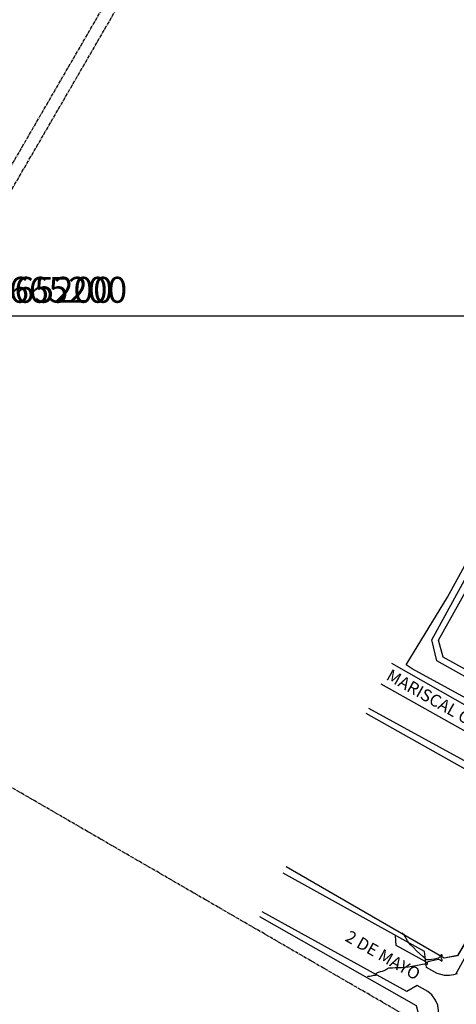
# Model space of a CAD drawing. Units: metres. Extents: x 268494 to 276854, y 8664079 to 8668409.
# Drawn here: x 269050 to 269151, y 8665041 to 8665268 of the extents above; entities that cross this region are included whole.
import ezdxf

# ---------------------------------------------------------------- set-up
doc = ezdxf.new("R2010")
doc.units = ezdxf.units.M
doc.linetypes.add('CENTER2', pattern=[1.125, 0.75, -0.125, 0.125, -0.125])
for name, color, linetype in [('02_TIN', 7, 'Continuous'), ('Borde de pista proy', 184, 'Continuous'), ('CAPA 1', 252, 'CENTER2'), ('CAPA 2', 252, 'CENTER2'), ('MANZANA', 251, 'Continuous'), ('TEXTOS CALLES JR', 2, 'Continuous'), ('TOp_Limite Propiedad', 252, 'Continuous'), ('TOP_Veredas', 252, 'Continuous'), ('VEREDA', 1, 'Continuous')]:
    doc.layers.add(name, color=color, linetype=linetype)
doc.styles.add('GRILLA', font='arial.ttf')
doc.styles.add('L140_E1-2000', font='romans.shx', dxfattribs={"height": 6.4})

# ---------------------------------------------------------------- blocks, each defined once
blk = doc.blocks.new('LOTES')
at = {"layer": 'TOP_Veredas', "flags": 128}
for points in [[(269174.04, 8665100.18), (269140.74, 8665118.43), (269139.4, 8665119.31), (269148.93, 8665134.95), (269157.29, 8665150.31), (269168.59, 8665170.31), (269182.34, 8665195.15), (269200.24, 8665227.23), (269200.9, 8665228.38), (269201.56, 8665228.94), (269202.29, 8665229.36), (269203.09, 8665229.67), (269204.26, 8665229.96), (269204.86, 8665230.11), (269205.72, 8665230.05), (269206.57, 8665229.87), (269207.33, 8665229.72)], [(269151.52, 8665117.43), (269146.43, 8665120.27), (269145.29, 8665125.06), (269153.71, 8665140.4)], [(269173.18, 8665098.49), (269136.06, 8665119.62)], [(269062.84, 8664981.91), (269094.13, 8664965.02), (269094.87, 8664962.43), (269100.96, 8664959.24), (269102.07, 8664959.43), (269103.62, 8664960.17), (269104.78, 8664961.18), (269105.7, 8664962.56), (269106.14, 8664963.71), (269104.09, 8664964.91), (269143.79, 8665036.53), (269145.38, 8665035.65), (269146.91, 8665038.38), (269146.85, 8665039.32), (269146.66, 8665040.62), (269146.12, 8665041.81), (269145.28, 8665043.06), (269144.41, 8665043.83), (269141.92, 8665045.22), (269139.5, 8665043.84), (269106.1, 8665062.25)]]:
    blk.add_lwpolyline(points, dxfattribs=at)
at = {"layer": 'TOP_Veredas', "elevation": 18.76, "flags": 128}
for points in [[(269170.93, 8665093.91), (269133.57, 8665114.83)], [(269130.68, 8665109.33), (269168.25, 8665088.74)], [(269151.18, 8665047.88), (269150.28, 8665047.63), (269149.41, 8665047.49), (269148.2, 8665047.5), (269146.54, 8665047.98), (269144.07, 8665049.36), (269143.62, 8665053.03), (269110.94, 8665071.17)], [(269143.91, 8665050.69), (269137.06, 8665054.48), (269136.89, 8665056.77)]]:
    blk.add_lwpolyline(points, dxfattribs=at)
blk = doc.blocks.new('LOTESS')
at = {"layer": 'TOp_Limite Propiedad', "flags": 128}
blk.add_lwpolyline([(269207.47, 8665228.16), (269235.55, 8665212.23), (269236.67, 8665208.49), (269180.11, 8665107), (269176.62, 8665105.2), (269147.94, 8665121.12), (269146.83, 8665125.01), (269204.08, 8665227.32), (269207.47, 8665228.16)], dxfattribs=at)
for points, elevation in [([(269130.06, 8665108.17), (269170.87, 8665085.22), (269151.23, 8665052.1), (269148.16, 8665051.54), (269111.63, 8665072.6)], 18.76), ([(269105.51, 8665061.15), (269141.71, 8665040.55), (269142.56, 8665037.36), (269120.37, 8664997.46), (269102.51, 8664965.72), (269098.21, 8664964.31), (269063.73, 8664983.06)], 18.58)]:
    blk.add_lwpolyline(points, dxfattribs=dict(at, elevation=elevation))
at = {"layer": 'TOP_Veredas', "linetype": 'Continuous'}
blk.add_blockref('LOTES', (0, 0), dxfattribs=at)

msp = doc.modelspace()

# ---------------------------------------------------------------- linework, layer by layer
at = {"layer": '02_TIN', "color": 56, "linetype": 'Continuous', "lineweight": -3, "elevation": 18.5}
msp.add_lwpolyline([(269130.4867, 8665047.3133), (269130.5456, 8665047.3234), (269130.6915, 8665047.3483), (269130.965, 8665047.3948), (269131.3887, 8665047.4667), (269131.9205, 8665047.5573), (269132.2673, 8665047.6172), (269132.4382, 8665047.6475), (269132.4943, 8665047.6583), (269132.5019, 8665047.6603), (269132.5003, 8665047.6637), (269132.4866, 8665047.6768), (269132.4537, 8665047.7041), (269132.4257, 8665047.7322), (269132.4672, 8665047.8291), (269132.5831, 8665048.0241), (269132.7568, 8665048.207), (269133.0153, 8665048.3057), (269133.4294, 8665048.4019), (269133.9007, 8665048.5107), (269134.3306, 8665048.6471), (269134.6383, 8665048.8076), (269134.8644, 8665048.9699), (269135.0923, 8665049.121), (269135.4056, 8665049.2477), (269135.7432, 8665049.2999), (269136.2266, 8665049.3209), (269136.8294, 8665049.3275), (269137.5249, 8665049.3365), (269138.2867, 8665049.3645), (269139.0882, 8665049.4282), (269139.8543, 8665049.5273), (269140.712, 8665049.6624), (269141.5892, 8665049.8149), (269142.4142, 8665049.9658), (269143.115, 8665050.0965), (269143.6198, 8665050.1881), (269143.8567, 8665050.222), (269144.1005, 8665050.1513), (269144.2704, 8665050.1391), (269144.2783, 8665050.27), (269144.2219, 8665050.4599), (269144.2387, 8665050.6302), (269144.5119, 8665050.7495), (269145.0916, 8665050.9161), (269145.7967, 8665051.0852), (269146.4459, 8665051.2116), (269146.8582, 8665051.2503), (269147.2218, 8665051.1148), (269147.5152, 8665050.9207), (269147.7095, 8665050.8861), (269147.706, 8665051.1045), (269147.5614, 8665051.4301), (269147.4799, 8665051.7216), (269147.5525, 8665051.9383), (269147.6634, 8665052.1138), (269147.7063, 8665052.2193), (269147.5957, 8665052.2941), (269147.4473, 8665052.3053), (269147.3377, 8665052.1402), (269147.1498, 8665051.8191), (269146.8638, 8665051.5313), (269146.4908, 8665051.4057), (269145.8911, 8665051.2872), (269145.229, 8665051.189), (269144.6684, 8665051.1243), (269144.3734, 8665051.1062), (269144.1673, 8665051.1473), (269143.9794, 8665051.2483), (269143.7424, 8665051.4479), (269143.23, 8665051.9066), (269142.5416, 8665052.5372), (269141.7763, 8665053.2527), (269141.0334, 8665053.9661), (269140.4121, 8665054.5904), (269140.0116, 8665055.0383), (269139.6724, 8665055.5336), (269139.382, 8665056.046), (269139.1521, 8665056.5047), (269139.0197, 8665056.7856), (269138.9543, 8665056.9222), (269138.9282, 8665056.9695), (269138.9208, 8665056.9783), (269138.9046, 8665056.9854), (269138.8619, 8665056.9901), (269138.7863, 8665056.9867), (269138.7055, 8665056.9992), (269138.6258, 8665057.1713), (269138.5526, 8665057.3834)], dxfattribs=at)
at = {"layer": 'Borde de pista proy', "color": 251}
msp.add_lwpolyline([(269150.851, 8665047.7864), (269174.2243, 8665090.1234)], dxfattribs=at)
at = {"layer": 'CAPA 1', "elevation": 312.8528}
msp.add_lwpolyline([(268493.9958, 8664272.4627), (269302.0912, 8665667.2838), (269636.0868, 8665473.7821), (268827.9915, 8664078.961)], close=True, dxfattribs=at)
at = {"layer": 'CAPA 1'}
msp.add_lwpolyline([(269031.3684, 8665200), (269477.47, 8665200)], dxfattribs=at)
at = {"layer": 'CAPA 2', "elevation": 312.8528}
msp.add_lwpolyline([(268985.8354, 8665127.1111), (269793.9307, 8666521.9322), (270127.9263, 8666328.4305), (269319.831, 8664933.6093)], close=True, dxfattribs=at)
at = {"layer": 'CAPA 2'}
msp.add_lwpolyline([(269028.0639, 8665200), (269474.1655, 8665200)], dxfattribs=at)
at = {"layer": 'MANZANA', "color": 251, "flags": 128}
for points, elevation in [([(269130.0612, 8665108.1663), (269170.8704, 8665085.2241), (269151.2299, 8665052.0954), (269148.1555, 8665051.5374), (269111.6323, 8665072.6028)], 18.7601), ([(269105.5125, 8665061.1484), (269141.7132, 8665040.5462), (269142.5563, 8665037.3612), (269120.3709, 8664997.4599), (269102.5097, 8664965.7168), (269098.2143, 8664964.3112), (269063.7309, 8664983.0644)], 18.5787)]:
    msp.add_lwpolyline(points, dxfattribs=dict(at, elevation=elevation))
at = {"layer": 'VEREDA', "flags": 128}
for points in [[(269178.4293, 8665097.7401), (269178.251, 8665097.6604), (269176.853, 8665097.3842), (269175.6053, 8665097.5996), (269173.9154, 8665098.0445), (269173.1779, 8665098.4896), (269175.929, 8665103.8676), (269151.5214, 8665117.4316), (269146.4279, 8665120.2679), (269145.286, 8665125.0608), (269153.7145, 8665140.3992), (269162.8918, 8665156.9189), (269202.4236, 8665228.092), (269207.3268, 8665229.7198)], [(269130.6753, 8665109.333), (269168.2498, 8665088.739), (269170.9321, 8665093.9148), (269171.5468, 8665093.5721), (269172.25, 8665093.0057), (269172.7726, 8665092.4833), (269173.3831, 8665091.7542), (269173.8837, 8665090.7752), (269174.217, 8665090.1101)], [(269150.851, 8665047.7864), (269150.2816, 8665047.6302), (269149.4072, 8665047.4948), (269148.2024, 8665047.5042), (269146.5353, 8665047.9794), (269144.0738, 8665049.3645), (269143.6193, 8665053.0335), (269110.9386, 8665071.1748)], [(269146.7075, 8665040.2811), (269146.6571, 8665040.6241), (269146.1176, 8665041.8126), (269145.2768, 8665043.0646), (269144.4079, 8665043.8332), (269141.9215, 8665045.2221), (269139.5005, 8665043.844), (269106.098, 8665062.2463)]]:
    msp.add_lwpolyline(points, dxfattribs=at)

# ---------------------------------------------------------------- block references
msp.add_blockref('LOTESS', (0, 0))

# ---------------------------------------------------------------- texts
at = {"layer": 'CAPA 1', "style": 'GRILLA'}
msp.add_text('N-8665200', height=6, dxfattribs=at).set_placement((269034.3684, 8665203))
at = {"layer": 'CAPA 2', "style": 'GRILLA'}
msp.add_text('N-8665200', height=6, dxfattribs=at).set_placement((269031.0639, 8665203))
at = {"layer": 'TEXTOS CALLES JR', "color": 2, "style": 'L140_E1-2000'}
for s, p in [('MARISCAL CASTILLA', (269134.5513, 8665116.0359)), ('2 DE MAYO', (269125.0568, 8665055.6421))]:
    msp.add_text(s, height=2.8, rotation=330.583906, dxfattribs=at).set_placement(p)

doc.saveas('drawing.dxf')
